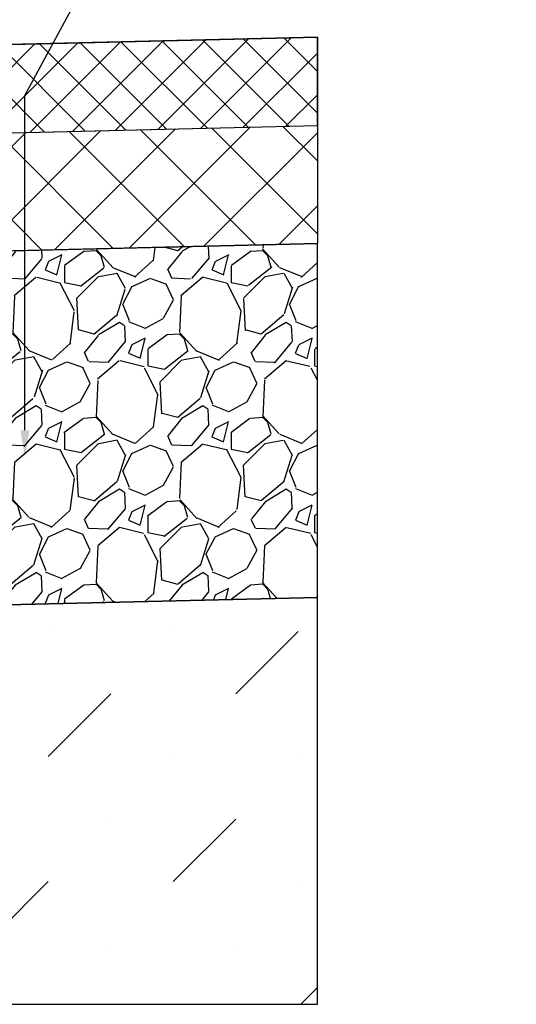
# Model space of a CAD drawing. Units: inches. Extents: x 1752.2 to 1813.1, y 5.4 to 50.4.
# Drawn here: x 1783.2 to 1791.7, y 21.3 to 38 of the extents above; entities that cross this region are included whole.
import ezdxf
from ezdxf import colors
from ezdxf.entities.mleader import LeaderData, LeaderLine
from ezdxf.math import Vec2, Vec3

# ---------------------------------------------------------------- set-up
doc = ezdxf.new("R2010")
doc.units = ezdxf.units.IN
doc.header["$LTSCALE"] = 0.25
doc.header["$MEASUREMENT"] = 0
for name, color, linetype in [('ABC', 7, 'Continuous'), ('ASPHALT', 7, 'Continuous'), ('SUB-GRADE', 7, 'Continuous'), ('Text', 7, 'Continuous')]:
    doc.layers.add(name, color=color, linetype=linetype)
doc.styles.get("Standard").update_dxf_attribs({"font": 'arial.ttf'})

msp = doc.modelspace()

# ---------------------------------------------------------------- hatches: boundary and pattern name
at = {"layer": 'ABC'}
h = msp.add_hatch(dxfattribs=at)
h.set_pattern_fill('GRAVEL', color=256, scale=2, angle=45, style=0)
h.set_pattern_definition([(273.012787504, (1420.138161690127, -71.84106121204675), (1.414213562373011, -24.04163056034271), [0.2690719999999989, -26.63817609414733]), (229.969740728, (1420.152303825751, -72.10976178889764), (15.55634918610396, 18.38477631085025), [0.461736, -45.71184952245999]), (177.510447078, (1419.855318977653, -72.4633151794909), (29.69848480983497, -1.414213562372741), [0.325575999999999, -32.23206519219926]), (312.273689006, (1419.65732907892, -73.36841185940969), (-26.8700576850888, 29.69848480983505), [0.420475999999999, -41.62711608325787]), (337.833654178, (1419.940171791395, -73.67953884313178), (-24.04163056034264, 9.899494936611724), [0.412309999999999, -40.81874625617647]), (42.27368900599997, (1420.322009453236, -73.83510233499281), (-29.69848480983506, -26.87005768508879), [0.420476, -41.627116083258]), (82.69424046670001, (1420.633136436958, -73.55225962251819), (-4.242640687119323, -32.52691193458114), [0.5560579999999999, -55.049697097832]), (117.2553283749, (1420.703847115076, -73.00071633319268), (-21.21320343559639, 41.0121933088198), [0.524976, -51.97264299362679]), (166.429565615, (1420.463430809473, -72.53402585760956), (-29.69848480983501, 7.071067811865433), [0.4219, -41.768146219458]), (220.236358309, (1420.053308876385, -72.43503090824345), (16.97056274847717, 14.14213562373087), [0.481664, -23.6015251575846]), (267.3974377980001, (1419.685613350168, -72.74615789196554), (-1.414213562373085, -32.52691193458109), [0.622896, -61.6667500095898]), (183.814074834, (1421.071542641293, -71.98248256828407), (-18.38477631085028, -1.41421356237314), [0.212602, -21.0476896254694]), (216.46923439, (1420.859410606937, -71.9966247039078), (21.21320343559642, 15.55634918610405), [0.404474, -40.043022832314]), (270, (1420.534141487592, -72.23704100951122), (1.414213562373, -1.414213562373001), [0.282842, -2.5455851247462]), (248.198590514, (1420.265440910741, -72.16633033139257), (4.242640687119305, 9.899494936611616), [0.152316, -15.0792302117278]), (336.801409486, (1420.208872368246, -72.30775168762987), (-5.656854249492078, 2.828427124746782), [0.215406, -10.554923614269]), (75.9637565321, (1420.406862266978, -72.39260450137226), (1.414213562373199, 7.071067811865521), [0.349858, -11.3120457896906]), (206.5650511770001, (1420.49171508072, -72.05319324640271), (4.242640687119269, 1.414213562373144), [0.252982, -6.0715733203368]), (61.38954033400001, (1419.388628502069, -73.12799555380627), (9.899494936611557, 18.38477631085025), [0.3544, -35.0856902933388]), (115.3461759419, (1419.558334129554, -72.81686857008418), (9.89949493661474, -21.21320343560296), [0.297322, -29.434815494638]), (338.198590514, (1420.208872368246, -71.7703505339281), (-9.89949493661161, 4.242640687119315), [0.30463, -14.9269162117278]), (28.61045966600005, (1420.49171508072, -71.88348761891794), (-18.38477631085025, -9.899494936611553), [0.3543999999999989, -35.08569029333786]), (24.44395478000004, (1420.265440910741, -74.00480796247759), (-9.899494936611752, -4.242640687119302), [0.34176, -16.746247490635]), (339.775140569, (1420.576567894463, -73.86338660624028), (-22.62741699796953, 8.485281374238568), [0.286356, -28.349286126552]), (111.8014094864, (1421.637228066243, -73.17042196067746), (-4.242640687119268, 9.899494936611596), [0.30463, -14.9269162117278]), (62.3540246363, (1421.524090981253, -72.88757924820284), (-12.72792206135788, -24.04163056034253), [0.335262, -33.19084722848]), (114.4439547804, (1420.94426342068, -73.86338660624028), (4.24264068711921, -9.899494936611612), [0.1708799999999995, -16.91712749063494]), (146.309932474, (1421.5523752525, -73.25527477441985), (-7.071067811865442, 4.242640687119355), [0.10198, -10.0960590271856]), (210.963756532, (1421.467522438758, -73.19870623192492), (5.656854249492324, 2.828427124746129), [0.412309999999999, -7.833901251235384]), (231.009005957, (1421.113969048165, -73.41083826628089), (12.72792206135795, 15.55634918610409), [0.3821, -37.8278463490856]), (348.690067526, (1420.534141487592, -72.51988372198583), (-4.242640687119247, 1.414213562373093), [0.288444, -6.922658550928]), (38.15722658699998, (1420.816984200066, -72.57645226448076), (26.8700576850889, 21.21320343559637), [0.5035879999999979, -49.85512524805647]), (105.9453959009, (1421.212963997531, -72.26532528075867), (4.242640687119286, -15.55634918610398), [0.205912, -20.385348281974]), (135, (1421.156395455036, -72.06733538202644), (-2.82842712474619, 4.440892098500626e-16), [0.12, -1.88]), (165.256437164, (1421.043258370046, -73.39669613065715), (15.55634918610407, -4.242640687119286), [0.277848, -27.5070399788996]), (93.01278750419982, (1420.774557793195, -73.3259854525385), (-1.414213562373059, 24.04163056034258), [0.5381439999999993, -26.36910409414737]), (45, (1420.746273521948, -72.78858429883672), (2.220446049250313e-16, 2.82842712474619), [0.52, -1.48]), (10.30484646900005, (1421.113969048165, -72.42088877261972), (24.04163056034256, 4.242640687119726), [0.316227999999999, -31.30654860168393]), (299.054604099, (1421.425096031887, -72.3643202301248), (4.242640687119238, -7.071067811865535), [0.291204, -14.269015778561]), (252.645975364, (1421.566517388124, -72.61887867135195), (-12.72792206135772, -41.01219330881975), [0.4741299999999989, -46.93894836451866]), (220.42607874, (1421.425096031887, -73.07142701131134), (-19.79898987322327, -16.97056274847707), [0.5015979999999979, -49.65814681593766])])
h.paths.add_polyline_path([(1782.291099037162, 28.0748813989356), (1788.290883860736, 28.21844053418202), (1788.290883860736, 34.21941777200828), (1779.617816375925, 34.01189581331994), (1782.290883860735, 32.46859958140323)])
at = {"layer": 'ASPHALT'}
h = msp.add_hatch(dxfattribs=at)
h.set_pattern_fill('NET', color=256, scale=4, angle=45, style=0)
h.set_pattern_definition([(45, (1765.862254734383, 36.93797416361912), (-0.3535533905932737, 0.3535533905932738), []), (135, (1765.862254734383, 36.93797416361912), (-0.3535533905932738, -0.3535533905932737), [])])
edge = h.paths.add_edge_path()
edge.add_arc((1776.239702860744, 37.25844706915336), 0.05118099999998549, 360, 450.0000000000636)
edge.add_line((1776.239702860744, 37.30962806915335), (1776.364702860744, 37.43462806915335))
edge.add_line((1776.364702860744, 37.43462806915335), (1788.290883860735, 37.71998782740687))
edge.add_line((1788.290883860735, 37.71998782740687), (1788.290883860735, 36.21974351795035))
edge.add_line((1788.290883860735, 36.21974351795035), (1776.29102309196, 35.93262081135578))
edge.add_line((1776.29102309196, 35.93262081135578), (1776.290883860744, 35.93270119653562))
edge.add_line((1776.290883860744, 35.93270119653562), (1776.290883860744, 37.25844706915336))
h = msp.add_hatch(dxfattribs=at)
h.set_pattern_fill('NET', color=256, scale=7, angle=45, style=0)
h.set_pattern_definition([(45, (1420.533949821279, -74.27351199874599), (-0.618718433538229, 0.6187184335382291), []), (135, (1420.533949821279, -74.27351199874599), (-0.6187184335382291, -0.618718433538229), [])])
h.paths.add_polyline_path([(1779.617816375925, 34.01189581331994), (1788.290883860736, 34.21941777200961), (1788.290883860736, 36.21974351795038), (1776.29102309196, 35.93262081135578)])
at = {"layer": 'SUB-GRADE'}
h = msp.add_hatch(dxfattribs=at)
h.set_pattern_fill('MUDST', color=256, scale=6, angle=45, style=0)
h.set_pattern_definition([(45, (-1346.285698254502, -1608.960121821887), (1.060660171779822, 3.181980515339464), [1.5, -1.5, 0, -1.5, 0, -1.5])])
h.paths.add_polyline_path([(1782.290883860744, 24.61672806915351), (1765.172783860747, 24.61672806915334), (1765.172568684326, 28.0748813989356), (1759.172783860752, 28.21844053418202), (1759.172783860753, 21.31764004155264), (1788.29088386074, 21.31764004155264), (1788.290883860739, 28.21844053418202), (1782.291099037165, 28.07488139893562)])

# ---------------------------------------------------------------- linework, layer by layer
at = {"layer": 'ABC'}
msp.add_lwpolyline([(1782.291099037162, 28.0748813989356), (1788.290883860736, 28.21844053418202), (1788.290883860736, 34.21941777200828), (1779.617816375925, 34.01189581331994), (1782.290883860735, 32.46859958140323)], close=True, dxfattribs=at)
at = {"layer": 'ASPHALT'}
for p, q in [((1782.290883860737, 37.57642480840508), (1788.290883860738, 37.71998782740687)), ((1788.290883860738, 37.71998782740687), (1788.290883860739, 36.21974351795038)), ((1776.290883860744, 35.93261747994683), (1788.290883860736, 36.21974351795038)), ((1788.290883860739, 36.21974351795038), (1788.290883860739, 34.21941777200961)), ((1779.617816375925, 34.01189581331994), (1788.290883860736, 34.21941777200961))]:
    msp.add_line(p, q, dxfattribs=at)
msp.add_lwpolyline([(1788.290883860735, 36.21974351795035), (1788.290883860735, 37.71998782740687), (1776.364702860744, 37.43462806915335), (1776.239702860744, 37.30962806915335, -0.4142135623727697), (1776.290883860744, 37.25844706915336), (1776.290883860744, 35.93261747994683)], format="xyb", close=True, dxfattribs=at)
at = {"layer": 'SUB-GRADE'}
msp.add_lwpolyline([(1782.290883860744, 24.61672806915351), (1765.172783860747, 24.61672806915334), (1765.172568684326, 28.0748813989356), (1759.172783860752, 28.21844053418202), (1759.172783860753, 21.31764004155264), (1788.29088386074, 21.31764004155264), (1788.290883860739, 28.21844053418202), (1782.291099037165, 28.07488139893562)], close=True, dxfattribs=at)

# ---------------------------------------------------------------- leaders
at = {"layer": 'Text'}
ml = msp.add_multileader_mtext('Standard', dxfattribs=at)
ml.set_content('PAVEMENT PER\\PDESIGN DOCUMENTS', color=256)
ml.set_leader_properties()
ml.build(insert=Vec2(0, 0))
ml.multileader.update_dxf_attribs({"text_left_attachment_type": 2, "text_right_attachment_type": 2, "dogleg_length": 0.625, "arrow_head_size": 0.46875})
ctx = ml.context
ctx.base_point, ctx.char_height, ctx.arrow_head_size, ctx.landing_gap_size, ctx.plane_origin = Vec3(1785.988903715961, 40.50551311227203), 0.46875, 0.46875, 0.46875, Vec3(1782.126833860741, 21.01638113265344)
ctx.left_attachment, ctx.right_attachment = 2, 2
notes = []
notes.append((ctx, [(1, (1, 1, 0), (1785.363903715961, 40.50551311227203), (1, 0), 0.625, [(1, [(1783.330439393862, 30.58321805777842), (1783.330439393862, 36.72683777172023)], 0, [])])]))
ctx.mtext.insert, ctx.mtext.width, ctx.mtext.flow_direction = Vec3(1786.457653715961, 41.53328852154897), 5.208560971515226, 5
for ctx, leaders in notes:
    for number, flags, end, landing, length, lines in leaders:
        leader = LeaderData()
        leader.index, (leader.has_last_leader_line, leader.has_dogleg_vector, leader.attachment_direction) = number, flags
        leader.last_leader_point, leader.dogleg_vector, leader.dogleg_length = Vec3(end), Vec3(landing), length
        for number, points, colour, breaks in lines:
            line = LeaderLine()
            line.index, line.vertices, line.color, line.breaks = number, Vec3.list(points), colors.encode_raw_color(colour), breaks
            leader.lines.append(line)
        ctx.leaders.append(leader)

doc.saveas('drawing.dxf')
